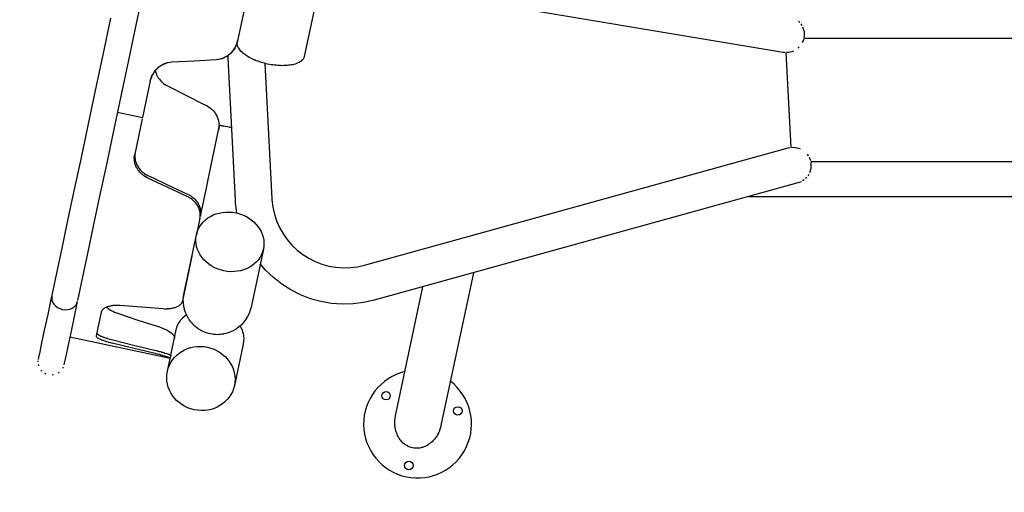
# Model space of a CAD drawing. Units: millimetres. Extents: x 10 to 204, y 34 to 152.
# Drawn here: x 46 to 59, y 91 to 97 of the extents above; entities that cross this region are included whole.
import ezdxf
from ezdxf.enums import TextEntityAlignment as Align

# ---------------------------------------------------------------- set-up
doc = ezdxf.new("R2010")
doc.units = ezdxf.units.MM
doc.header["$LTSCALE"] = 5
doc.linetypes.add('AUSGEZOGEN', pattern=[0])
for name, color, linetype, true_color in [('Bemaßung', 7, 'Continuous', 0x008000), ('Kantholz allgemein', 7, 'Continuous', 0xc09000), ('Mechanische Komponenten allgemein', 9, 'Continuous', 0x808080)]:
    doc.layers.add(name, color=color, linetype=linetype, true_color=true_color)
doc.styles.add('Calibri', font='arial.ttf')
doc.dimstyles.new('ISO-25', dxfattribs={"dimtxt": 2.5, "dimasz": 2.5, "dimexe": 1.25, "dimexo": 0.625, "dimtad": 1, "dimtxsty": 'Standard', "dimcen": 2.5, "dimadec": 0, "dimazin": 0, "dimtfac": 1, "dimtmove": 0, "dimatfit": 3, "dimfxl": 1, "dimarcsym": 0})

# ---------------------------------------------------------------- blocks, each defined once
blk = doc.blocks.new('3_1_010_Wasserförderrad_20091109_nNn04')
at = {"layer": 'Mechanische Komponenten allgemein', "color": 8, "linetype": 'AUSGEZOGEN', "lineweight": 25, "true_color": 0x808080}
for p, q in [((50.35, 98.129), (50.036, 96.651)), ((49.363, 97.762), (49.17, 96.852)), ((47.957, 97.556), (47.855, 97.077)), ((56.25, 96.702), (50.624, 97.642)), ((47.425, 96.672), (47.526, 97.147)), ((47.855, 97.077), (47.754, 96.601)), ((56.451, 97.107), (56.467, 97.09)), ((56.481, 97.072), (56.494, 97.052)), ((56.504, 97.032), (56.513, 97.01)), ((56.513, 97.01), (56.519, 96.988)), ((56.519, 96.988), (56.523, 96.965)), ((56.524, 96.919), (56.522, 96.896)), ((56.523, 96.965), (56.525, 96.942)), ((56.525, 96.942), (56.524, 96.919)), ((56.461, 96.773), (56.444, 96.757)), ((56.51, 96.851), (56.5, 96.83)), ((56.517, 96.873), (56.51, 96.851)), ((47.325, 96.206), (47.425, 96.672)), ((49.046, 96.63), (49.046, 96.662)), ((49.142, 94.785), (49.046, 96.63)), ((56.273, 96.699), (56.25, 96.702)), ((56.288, 96.699), (56.352, 95.47)), ((56.319, 96.701), (56.296, 96.699)), ((56.342, 96.705), (56.319, 96.701)), ((56.364, 96.711), (56.342, 96.705)), ((56.386, 96.72), (56.364, 96.711)), ((47.754, 96.601), (47.655, 96.136)), ((49.522, 96.56), (49.613, 94.809)), ((48.037, 96.335), (47.936, 95.857)), ((47.229, 95.753), (47.325, 96.206)), ((47.655, 96.136), (47.559, 95.683)), ((47.611, 95.926), (47.936, 95.857)), ((47.137, 95.319), (47.229, 95.753)), ((47.932, 95.839), (47.835, 95.382)), ((48.778, 95.011), (48.937, 95.757)), ((47.559, 95.683), (47.467, 95.249)), ((50.817, 93.943), (56.315, 95.463)), ((56.315, 95.463), (56.337, 95.468)), ((56.36, 95.471), (56.383, 95.472)), ((56.383, 95.472), (56.407, 95.47)), ((56.407, 95.47), (56.429, 95.466)), ((56.429, 95.466), (56.452, 95.46)), ((56.452, 95.46), (56.473, 95.452)), ((56.564, 95.381), (56.577, 95.362)), ((47.049, 94.906), (47.137, 95.319)), ((47.467, 95.249), (47.379, 94.836)), ((56.588, 95.342), (56.598, 95.321)), ((56.598, 95.321), (56.605, 95.299)), ((56.61, 95.276), (56.613, 95.253)), ((56.613, 95.23), (56.612, 95.207)), ((56.613, 95.253), (56.613, 95.23)), ((56.583, 95.12), (56.571, 95.1)), ((56.602, 95.162), (56.593, 95.14)), ((56.608, 95.184), (56.602, 95.162)), ((56.612, 95.207), (56.608, 95.184)), ((48.687, 94.58), (48.773, 94.986)), ((48.773, 94.986), (48.778, 95.011)), ((56.441, 95.009), (50.942, 93.488)), ((56.463, 95.016), (56.441, 95.009)), ((56.484, 95.025), (56.463, 95.016)), ((56.523, 95.05), (56.504, 95.037)), ((56.556, 95.082), (56.54, 95.065)), ((46.967, 94.52), (47.049, 94.906)), ((47.379, 94.836), (47.297, 94.45)), ((49.144, 94.754), (49.142, 94.785)), ((49.161, 94.617), (49.144, 94.754)), ((49.613, 94.809), (49.615, 94.789)), ((49.615, 94.789), (49.626, 94.697)), ((49.626, 94.697), (49.647, 94.605)), ((49.647, 94.605), (49.676, 94.517)), ((46.891, 94.163), (46.967, 94.52)), ((48.681, 94.551), (48.635, 94.337)), ((49.676, 94.517), (49.714, 94.432)), ((47.297, 94.45), (47.221, 94.093)), ((48.475, 93.585), (48.635, 94.337)), ((49.714, 94.432), (49.76, 94.35)), ((49.76, 94.35), (49.813, 94.274)), ((49.813, 94.274), (49.874, 94.203)), ((49.874, 94.203), (49.942, 94.139)), ((46.823, 93.84), (46.891, 94.163)), ((47.221, 94.093), (47.152, 93.77)), ((49.505, 94.152), (49.345, 93.4)), ((49.942, 94.139), (50.015, 94.082)), ((50.015, 94.082), (50.094, 94.032)), ((48.576, 94.06), (48.453, 93.481)), ((49.533, 93.878), (49.463, 93.958)), ((50.094, 94.032), (50.178, 93.99)), ((50.178, 93.99), (50.265, 93.956)), ((50.265, 93.956), (50.355, 93.931)), ((46.762, 93.553), (46.823, 93.84)), ((49.634, 93.782), (49.533, 93.878)), ((50.355, 93.931), (50.447, 93.915)), ((50.447, 93.915), (50.54, 93.908)), ((50.54, 93.908), (50.633, 93.911)), ((50.633, 93.911), (50.726, 93.922)), ((50.726, 93.922), (50.817, 93.943)), ((52.231, 93.844), (51.81, 91.862)), ((47.152, 93.77), (47.091, 93.483)), ((49.744, 93.696), (49.634, 93.782)), ((49.862, 93.621), (49.744, 93.696)), ((49.986, 93.558), (49.862, 93.621)), ((51.22, 91.988), (51.576, 93.663)), ((46.709, 93.305), (46.759, 93.542)), ((47.089, 93.472), (47.039, 93.235)), ((50.117, 93.508), (49.986, 93.558)), ((50.251, 93.471), (50.117, 93.508)), ((50.389, 93.447), (50.251, 93.471)), ((50.528, 93.437), (50.389, 93.447)), ((50.668, 93.44), (50.528, 93.437)), ((50.806, 93.457), (50.668, 93.44)), ((50.942, 93.488), (50.806, 93.457)), ((46.665, 93.098), (46.709, 93.305)), ((47.4, 93.335), (47.334, 93.027)), ((47.039, 93.235), (46.995, 93.028)), ((46.63, 92.935), (46.665, 93.098)), ((48.303, 92.775), (48.373, 93.105)), ((46.605, 92.817), (46.63, 92.935)), ((46.995, 93.028), (46.96, 92.865)), ((48.294, 92.734), (46.991, 93.011)), ((46.59, 92.746), (46.605, 92.817)), ((46.96, 92.865), (46.935, 92.747)), ((49.243, 92.92), (49.128, 92.381)), ((46.581, 92.688), (46.582, 92.704)), ((46.585, 92.721), (46.59, 92.746)), ((46.92, 92.675), (46.914, 92.651)), ((46.935, 92.747), (46.92, 92.675)), ((48.259, 92.566), (48.294, 92.734)), ((48.303, 92.775), (48.295, 92.736)), ((46.588, 92.639), (46.584, 92.655)), ((46.629, 92.568), (46.618, 92.58)), ((46.683, 92.531), (46.668, 92.538)), ((46.855, 92.554), (46.841, 92.544)), ((46.904, 92.619), (46.897, 92.604)), ((46.78, 92.52), (46.764, 92.518))]:
    blk.add_line(p, q, dxfattribs=at)
for points in [[(49.169, 96.849), (49.163, 96.825), (49.162, 96.821), (49.155, 96.801), (49.152, 96.795), (49.145, 96.779), (49.14, 96.769), (49.133, 96.757), (49.126, 96.745), (49.12, 96.736), (49.109, 96.722), (49.105, 96.717), (49.09, 96.7), (49.088, 96.698), (49.071, 96.681), (49.07, 96.681), (49.051, 96.666), (49.048, 96.663), (49.031, 96.652), (49.024, 96.648), (49.009, 96.64), (48.999, 96.635), (48.987, 96.629), (48.973, 96.624), (48.963, 96.621), (48.946, 96.616), (48.94, 96.615), (48.922, 96.611), (48.918, 96.611), (48.915, 96.61), (48.89, 96.608)], [(48.891, 96.611), (48.916, 96.613), (48.919, 96.614), (48.94, 96.618), (48.947, 96.619), (48.964, 96.624), (48.974, 96.627), (48.987, 96.633), (49, 96.638), (49.01, 96.643), (49.025, 96.651), (49.031, 96.655), (49.048, 96.666), (49.052, 96.669), (49.071, 96.684), (49.071, 96.685), (49.089, 96.701), (49.091, 96.704), (49.106, 96.72), (49.11, 96.725), (49.121, 96.739), (49.126, 96.748), (49.134, 96.76), (49.138, 96.767), (49.141, 96.772), (49.146, 96.782), (49.153, 96.798), (49.156, 96.805), (49.163, 96.825), (49.164, 96.828), (49.17, 96.852)], [(49.56, 96.551), (49.538, 96.556), (49.518, 96.561), (49.517, 96.562), (49.496, 96.567), (49.476, 96.573), (49.474, 96.574), (49.454, 96.58), (49.436, 96.587), (49.433, 96.587), (49.413, 96.595), (49.397, 96.601), (49.394, 96.603), (49.375, 96.611), (49.36, 96.618), (49.357, 96.619), (49.339, 96.628), (49.326, 96.635), (49.322, 96.637), (49.306, 96.646), (49.294, 96.654), (49.29, 96.656), (49.276, 96.666), (49.265, 96.673), (49.262, 96.675), (49.239, 96.693), (49.237, 96.695), (49.217, 96.714), (49.215, 96.716), (49.198, 96.735), (49.197, 96.737), (49.184, 96.756), (49.183, 96.757), (49.173, 96.776), (49.173, 96.778), (49.167, 96.797), (49.167, 96.798), (49.164, 96.817), (49.164, 96.817), (49.166, 96.836)], [(50.036, 96.651), (50.03, 96.633), (50.03, 96.633), (50.02, 96.616), (50.02, 96.616), (50.006, 96.601), (50.005, 96.6), (49.989, 96.586), (49.987, 96.585), (49.967, 96.573), (49.965, 96.572), (49.943, 96.561), (49.94, 96.56), (49.915, 96.551), (49.911, 96.55), (49.883, 96.543), (49.88, 96.542), (49.867, 96.54), (49.849, 96.537), (49.845, 96.536), (49.831, 96.535), (49.813, 96.533), (49.809, 96.533), (49.793, 96.532), (49.774, 96.531), (49.77, 96.531), (49.754, 96.53), (49.733, 96.531), (49.73, 96.531), (49.712, 96.531), (49.691, 96.533), (49.688, 96.533), (49.669, 96.535), (49.648, 96.537), (49.646, 96.537), (49.626, 96.54), (49.604, 96.543), (49.603, 96.543), (49.582, 96.547), (49.56, 96.551)], [(48.037, 96.335), (48.043, 96.358), (48.045, 96.363), (48.051, 96.382), (48.054, 96.39), (48.061, 96.404), (48.067, 96.416), (48.072, 96.426), (48.081, 96.44), (48.086, 96.447), (48.098, 96.463), (48.1, 96.467), (48.116, 96.485), (48.117, 96.485), (48.135, 96.503), (48.137, 96.505), (48.153, 96.518), (48.154, 96.518), (48.159, 96.522), (48.174, 96.533), (48.183, 96.538), (48.196, 96.545), (48.208, 96.551), (48.219, 96.556), (48.234, 96.562), (48.242, 96.564), (48.261, 96.57), (48.267, 96.571), (48.289, 96.575), (48.291, 96.576), (48.316, 96.578)], [(48.316, 96.575), (48.291, 96.572), (48.288, 96.572), (48.266, 96.568), (48.26, 96.566), (48.242, 96.561), (48.233, 96.558), (48.218, 96.552), (48.207, 96.548), (48.195, 96.542), (48.182, 96.534), (48.174, 96.529), (48.158, 96.519), (48.153, 96.515), (48.136, 96.501), (48.134, 96.499), (48.116, 96.482), (48.116, 96.482), (48.1, 96.463), (48.097, 96.46), (48.085, 96.444), (48.08, 96.437), (48.072, 96.423), (48.066, 96.412), (48.06, 96.401), (48.054, 96.386), (48.051, 96.378), (48.044, 96.359), (48.043, 96.355), (48.041, 96.35)], [(48.316, 96.578), (48.604, 96.595), (48.891, 96.611)], [(48.099, 96.463), (48.099, 96.463), (48.107, 96.44), (48.107, 96.439), (48.116, 96.416), (48.118, 96.413), (48.127, 96.394), (48.131, 96.388), (48.14, 96.373), (48.146, 96.365), (48.155, 96.353), (48.164, 96.343), (48.172, 96.334), (48.183, 96.322), (48.19, 96.317), (48.205, 96.304), (48.209, 96.301), (48.227, 96.288), (48.23, 96.287), (48.252, 96.274)], [(48.252, 96.274), (48.508, 96.144), (48.711, 96.041), (48.764, 96.014)], [(48.764, 96.014), (48.786, 96.002), (48.789, 96), (48.806, 95.988), (48.812, 95.984), (48.826, 95.973), (48.833, 95.966), (48.844, 95.956), (48.853, 95.947), (48.86, 95.938), (48.87, 95.925), (48.875, 95.919), (48.886, 95.902), (48.888, 95.899), (48.899, 95.878), (48.9, 95.877), (48.909, 95.855), (48.91, 95.853), (48.917, 95.833), (48.919, 95.827), (48.923, 95.81), (48.925, 95.8), (48.927, 95.786), (48.928, 95.773), (48.929, 95.763), (48.929, 95.746), (48.929, 95.74), (48.928, 95.72), (48.927, 95.716), (48.923, 95.693)], [(48.937, 95.757), (48.939, 95.758), (48.939, 95.758), (48.945, 95.757), (48.946, 95.757), (48.955, 95.755), (48.956, 95.755), (48.969, 95.753), (48.971, 95.752), (48.987, 95.749), (48.989, 95.749), (49.009, 95.745), (49.011, 95.745), (49.034, 95.74), (49.036, 95.74), (49.062, 95.735), (49.065, 95.734), (49.077, 95.732), (49.093, 95.728)], [(47.997, 95.077), (47.975, 95.089), (47.973, 95.09), (47.954, 95.102), (47.95, 95.105), (47.935, 95.117), (47.928, 95.122), (47.916, 95.132), (47.908, 95.14), (47.9, 95.15), (47.89, 95.16), (47.884, 95.168), (47.874, 95.182), (47.871, 95.187), (47.861, 95.205), (47.859, 95.207), (47.849, 95.228), (47.849, 95.228), (47.842, 95.249), (47.84, 95.253), (47.836, 95.271), (47.834, 95.278), (47.833, 95.283), (47.832, 95.293), (47.83, 95.304), (47.83, 95.316), (47.829, 95.33), (47.829, 95.338), (47.831, 95.356), (47.831, 95.36), (47.835, 95.382)], [(47.841, 95.413), (47.838, 95.39), (47.837, 95.387), (47.836, 95.368), (47.836, 95.36), (47.836, 95.346), (47.837, 95.334), (47.838, 95.323), (47.84, 95.308), (47.842, 95.301), (47.847, 95.283), (47.848, 95.279), (47.856, 95.258), (47.856, 95.258), (47.866, 95.237), (47.867, 95.234), (47.877, 95.217), (47.881, 95.212), (47.891, 95.198), (47.896, 95.19), (47.906, 95.179), (47.914, 95.17), (47.923, 95.162), (47.934, 95.152), (47.941, 95.146), (47.956, 95.135), (47.961, 95.132), (47.979, 95.12), (47.982, 95.118), (48.004, 95.107)], [(48.004, 95.107), (48.082, 95.07), (48.262, 94.985), (48.52, 94.864)], [(48.514, 94.835), (48.255, 94.956), (47.997, 95.077)], [(48.52, 94.864), (48.542, 94.853), (48.544, 94.851), (48.562, 94.84), (48.568, 94.837), (48.582, 94.826), (48.589, 94.82), (48.6, 94.811), (48.609, 94.802), (48.617, 94.795), (48.628, 94.783), (48.632, 94.777), (48.644, 94.763), (48.646, 94.759), (48.658, 94.741), (48.658, 94.74), (48.668, 94.721), (48.669, 94.719), (48.677, 94.701), (48.678, 94.696), (48.683, 94.681), (48.685, 94.673), (48.688, 94.661), (48.689, 94.649), (48.69, 94.64), (48.691, 94.626), (48.691, 94.62), (48.69, 94.603), (48.69, 94.6), (48.687, 94.58)], [(48.681, 94.551), (48.684, 94.571), (48.684, 94.574), (48.685, 94.591), (48.685, 94.597), (48.684, 94.611), (48.683, 94.62), (48.682, 94.632), (48.679, 94.644), (48.677, 94.652), (48.672, 94.667), (48.67, 94.672), (48.663, 94.69), (48.662, 94.692), (48.652, 94.711), (48.651, 94.712), (48.65, 94.714), (48.64, 94.73), (48.638, 94.733), (48.626, 94.748), (48.621, 94.754), (48.611, 94.766), (48.603, 94.773), (48.594, 94.782), (48.583, 94.791), (48.576, 94.797), (48.561, 94.807), (48.556, 94.811), (48.538, 94.822), (48.535, 94.823), (48.514, 94.835)], [(48.816, 93.051), (48.794, 93.056), (48.774, 93.062), (48.773, 93.062), (48.752, 93.07), (48.733, 93.077), (48.731, 93.078), (48.711, 93.088), (48.694, 93.097), (48.692, 93.098), (48.673, 93.11), (48.657, 93.12), (48.654, 93.122), (48.636, 93.135), (48.622, 93.147), (48.619, 93.149), (48.603, 93.164), (48.59, 93.177), (48.587, 93.18), (48.573, 93.196), (48.562, 93.21), (48.559, 93.214), (48.546, 93.231), (48.536, 93.246), (48.534, 93.25), (48.514, 93.284), (48.512, 93.288), (48.496, 93.324), (48.495, 93.328), (48.482, 93.366), (48.481, 93.37), (48.472, 93.409), (48.472, 93.412), (48.467, 93.453), (48.467, 93.455), (48.465, 93.497), (48.465, 93.499), (48.468, 93.541), (48.468, 93.542), (48.475, 93.585)], [(48.453, 93.481), (48.449, 93.468), (48.449, 93.467), (48.449, 93.466), (48.444, 93.455), (48.442, 93.452), (48.436, 93.444), (48.432, 93.439), (48.427, 93.432), (48.42, 93.426), (48.416, 93.422), (48.406, 93.415), (48.403, 93.413), (48.39, 93.405), (48.388, 93.404), (48.372, 93.397), (48.372, 93.397), (48.355, 93.391), (48.352, 93.389), (48.336, 93.385), (48.33, 93.384), (48.316, 93.381), (48.307, 93.379), (48.295, 93.378), (48.282, 93.376), (48.274, 93.375), (48.257, 93.375), (48.251, 93.374), (48.231, 93.374), (48.227, 93.374), (48.203, 93.376)], [(47.645, 93.419), (47.621, 93.42), (47.618, 93.42), (47.597, 93.421), (47.592, 93.421), (47.574, 93.42), (47.569, 93.42), (47.566, 93.419), (47.552, 93.418), (47.542, 93.417), (47.531, 93.415), (47.519, 93.413), (47.511, 93.412), (47.497, 93.408), (47.493, 93.407), (47.478, 93.402), (47.475, 93.402), (47.46, 93.395), (47.46, 93.395), (47.446, 93.389), (47.444, 93.387), (47.434, 93.381), (47.43, 93.378), (47.423, 93.373), (47.419, 93.368), (47.415, 93.364), (47.41, 93.358), (47.408, 93.355), (47.404, 93.347), (47.403, 93.345), (47.4, 93.335)], [(47.469, 93.399), (47.474, 93.395), (47.476, 93.393), (47.487, 93.383), (47.491, 93.38), (47.503, 93.372), (47.509, 93.368), (47.519, 93.361), (47.529, 93.356), (47.538, 93.351), (47.55, 93.344), (47.557, 93.341), (47.573, 93.334), (47.578, 93.331), (47.597, 93.324), (47.6, 93.323), (47.623, 93.315)], [(47.623, 93.315), (47.888, 93.227), (48.154, 93.141)], [(48.203, 93.376), (47.924, 93.397), (47.645, 93.419)], [(49.345, 93.4), (49.334, 93.358), (49.334, 93.357), (49.319, 93.317), (49.318, 93.316), (49.3, 93.278), (49.299, 93.276), (49.278, 93.241), (49.276, 93.238), (49.252, 93.206), (49.249, 93.203), (49.223, 93.173), (49.219, 93.17), (49.19, 93.144), (49.187, 93.141), (49.155, 93.118), (49.151, 93.115), (49.137, 93.106), (49.118, 93.095), (49.113, 93.093), (49.098, 93.085), (49.078, 93.076), (49.074, 93.074), (49.057, 93.068), (49.036, 93.061), (49.032, 93.06), (49.015, 93.055), (48.993, 93.05), (48.99, 93.049), (48.971, 93.046), (48.949, 93.043), (48.946, 93.043), (48.927, 93.042), (48.905, 93.041), (48.903, 93.041), (48.882, 93.042), (48.86, 93.044), (48.859, 93.044), (48.838, 93.047), (48.816, 93.051)], [(48.373, 93.105), (48.383, 93.139), (48.383, 93.139), (48.396, 93.172), (48.396, 93.173), (48.413, 93.203), (48.414, 93.205), (48.434, 93.233), (48.435, 93.235), (48.458, 93.26), (48.46, 93.263), (48.486, 93.286), (48.489, 93.288), (48.506, 93.301)], [(47.343, 93.068), (47.343, 93.063), (47.343, 93.062), (47.345, 93.058), (47.346, 93.056), (47.348, 93.052), (47.351, 93.05), (47.354, 93.047), (47.359, 93.043), (47.362, 93.041), (47.369, 93.036), (47.371, 93.035), (47.382, 93.029), (47.382, 93.029), (47.395, 93.023), (47.397, 93.022), (47.41, 93.017), (47.414, 93.015), (47.426, 93.01), (47.433, 93.008), (47.443, 93.004), (47.453, 93.001), (47.463, 92.998), (47.469, 92.996), (47.476, 92.994), (47.483, 92.992), (47.499, 92.987), (47.504, 92.985), (47.524, 92.98), (47.527, 92.979), (47.55, 92.973)], [(48.154, 93.141), (48.176, 93.133), (48.179, 93.132), (48.198, 93.125), (48.203, 93.123), (48.218, 93.116), (48.226, 93.113), (48.238, 93.107), (48.248, 93.102), (48.256, 93.098), (48.268, 93.091), (48.273, 93.088), (48.286, 93.08), (48.289, 93.078), (48.302, 93.069), (48.303, 93.068), (48.315, 93.059), (48.316, 93.057), (48.317, 93.057), (48.325, 93.049), (48.328, 93.046), (48.334, 93.039), (48.337, 93.035), (48.341, 93.03), (48.344, 93.025), (48.346, 93.021), (48.349, 93.014), (48.349, 93.012), (48.351, 93.005), (48.351, 93.004), (48.35, 92.996)], [(49.201, 93.154), (49.212, 93.135), (49.214, 93.131), (49.227, 93.1), (49.229, 93.097), (49.239, 93.064), (49.24, 93.061), (49.246, 93.028), (49.246, 93.026), (49.249, 92.992), (49.249, 92.99), (49.248, 92.956), (49.248, 92.955), (49.243, 92.92)], [(47.334, 93.027), (47.334, 93.022), (47.334, 93.021), (47.336, 93.017), (47.336, 93.017), (47.337, 93.015), (47.34, 93.012), (47.342, 93.009), (47.345, 93.006), (47.35, 93.002), (47.353, 93), (47.361, 92.995), (47.362, 92.994), (47.373, 92.989), (47.373, 92.989), (47.386, 92.982), (47.388, 92.982), (47.401, 92.976), (47.405, 92.975), (47.417, 92.97), (47.424, 92.968), (47.435, 92.964), (47.445, 92.96), (47.454, 92.958), (47.467, 92.953), (47.474, 92.951), (47.491, 92.947), (47.496, 92.945), (47.516, 92.94), (47.518, 92.939), (47.542, 92.933)], [(48.081, 92.801), (47.811, 92.866), (47.542, 92.933)], [(47.55, 92.973), (47.82, 92.906), (48.09, 92.841)], [(48.295, 92.736), (48.294, 92.737), (48.294, 92.737), (48.291, 92.739), (48.29, 92.739), (48.287, 92.741), (48.284, 92.742), (48.28, 92.743), (48.276, 92.745), (48.272, 92.747), (48.265, 92.749), (48.262, 92.75), (48.252, 92.754), (48.25, 92.754), (48.237, 92.758), (48.236, 92.758), (48.222, 92.763), (48.219, 92.764), (48.205, 92.768), (48.2, 92.77), (48.187, 92.773), (48.179, 92.775), (48.173, 92.777), (48.168, 92.778), (48.156, 92.782), (48.148, 92.784), (48.132, 92.788), (48.126, 92.79), (48.107, 92.794), (48.104, 92.795), (48.081, 92.801)], [(48.09, 92.841), (48.113, 92.835), (48.116, 92.834), (48.135, 92.829), (48.141, 92.828), (48.156, 92.824), (48.165, 92.821), (48.177, 92.818), (48.187, 92.815), (48.196, 92.813), (48.208, 92.809), (48.214, 92.808), (48.227, 92.803), (48.23, 92.803), (48.245, 92.798), (48.245, 92.798), (48.259, 92.794), (48.26, 92.793), (48.27, 92.79), (48.273, 92.789), (48.28, 92.786), (48.284, 92.785), (48.289, 92.783), (48.292, 92.781), (48.295, 92.78), (48.299, 92.779), (48.3, 92.778), (48.301, 92.777), (48.302, 92.777), (48.302, 92.777), (48.303, 92.775)], [(51.44, 91.573), (51.425, 91.577), (51.412, 91.581), (51.409, 91.582), (51.394, 91.588), (51.384, 91.592), (51.379, 91.595), (51.365, 91.602), (51.358, 91.607), (51.351, 91.611), (51.338, 91.62), (51.333, 91.624), (51.325, 91.631), (51.313, 91.642), (51.31, 91.644), (51.302, 91.653), (51.291, 91.665), (51.289, 91.667), (51.281, 91.678), (51.271, 91.691), (51.27, 91.693), (51.263, 91.705), (51.254, 91.721), (51.247, 91.734), (51.24, 91.75), (51.235, 91.764), (51.228, 91.782), (51.225, 91.795), (51.22, 91.815), (51.217, 91.826), (51.214, 91.848), (51.213, 91.858), (51.211, 91.883), (51.211, 91.891), (51.211, 91.918), (51.212, 91.923), (51.214, 91.953), (51.215, 91.956), (51.22, 91.988)], [(51.81, 91.862), (51.802, 91.831), (51.801, 91.828), (51.792, 91.8), (51.79, 91.795), (51.779, 91.77), (51.776, 91.763), (51.764, 91.741), (51.759, 91.733), (51.747, 91.714), (51.74, 91.704), (51.727, 91.688), (51.719, 91.678), (51.706, 91.663), (51.696, 91.653), (51.682, 91.641), (51.671, 91.632), (51.656, 91.621), (51.644, 91.613), (51.643, 91.612), (51.629, 91.604), (51.617, 91.598), (51.614, 91.597), (51.6, 91.59), (51.588, 91.585), (51.584, 91.584), (51.569, 91.579), (51.559, 91.576), (51.553, 91.575), (51.537, 91.571), (51.529, 91.57), (51.521, 91.569), (51.505, 91.568), (51.499, 91.568), (51.489, 91.568), (51.472, 91.569), (51.47, 91.569), (51.456, 91.57), (51.44, 91.573)]]:
    blk.add_lwpolyline(points, dxfattribs=at)
for centre in [(51.097, 92.25), (52.029, 92.052), (51.392, 91.344)]:
    blk.add_circle(centre, 0.055, dxfattribs=at)
for start, end in [(103.5457, 258), (258, 52.4543)]:
    blk.add_arc((51.506, 91.882), 0.7, start, end, dxfattribs=at)
for centre, ratio in [((49.07, 94.245), 0.863761), ((48.693, 92.473), 0.932512)]:
    blk.add_ellipse(centre, major_axis=(0.435, -0.092), ratio=ratio, dxfattribs=at)
for major_axis, start_param, end_param in [((-0.165, 0.035), 6.243394, 7.853982), ((0.165, -0.035), 4.712389, 6.322976)]:
    blk.add_ellipse((46.924, 93.507), major_axis=major_axis, ratio=0.832111, start_param=start_param, end_param=end_param, dxfattribs=at)
blk = doc.blocks.new('Rinne_006_nNn06')
at = {"layer": 'Kantholz allgemein', "color": 42, "linetype": 'AUSGEZOGEN', "lineweight": 25, "true_color": 0xc09000}
for p, q in [((71.497, 96.882), (56.519, 96.882)), ((71.497, 95.282), (56.609, 95.282)), ((55.801, 94.832), (71.497, 94.832))]:
    blk.add_line(p, q, dxfattribs=at)
blk = doc.blocks.new('3_1_075_160_Wasserrinne_2018_nNn05')
blk.add_blockref('Rinne_006_nNn06', (0, 0))
blk = doc.blocks.new('Ansicht-D_001_nNn03')
for name in ['3_1_010_Wasserförderrad_20091109_nNn04', '3_1_075_160_Wasserrinne_2018_nNn05']:
    blk.add_blockref(name, (0, 0))
blk = doc.blocks.new('*D36')
at = {"layer": 'Bemaßung', "linetype": 'AUSGEZOGEN', "lineweight": 18, "true_color": 0x008000}
for points in [[(111.044, 92.848), (109.803, 92.718), (109.889, 92.376)], [(43.15, 75.805), (44.391, 75.935), (44.305, 76.277)]]:
    blk.add_hatch(color=96, dxfattribs=at).paths.add_polyline_path(points, flags=0)
at = {"layer": 'Bemaßung', "color": 96, "linetype": 'AUSGEZOGEN', "lineweight": 18, "true_color": 0x008000}
for p, q in [((110.313, 95.757), (111.436, 91.283)), ((44.348, 76.106), (109.846, 92.547)), ((42.42, 78.715), (43.543, 74.241))]:
    blk.add_line(p, q, dxfattribs=at)
at = {"color": 96, "linetype": 'AUSGEZOGEN', "lineweight": 18, "true_color": 0x008000}
blk.add_wipeout([(75.469, 78.434), (81.315, 79.902), (80.215, 84.281), (74.369, 82.814)], dxfattribs=at).dxf.layer = 'Bemaßung'
at = {"layer": 'Bemaßung', "color": 96, "linetype": 'AUSGEZOGEN', "lineweight": 18, "true_color": 0x008000, "style": 'Calibri', "width": 0.78634}
blk.add_text('7.00', height=2.8222, rotation=14.091, dxfattribs=at).set_placement((75.263, 79.255), (81.109, 80.723), align=Align.FIT)
blk = doc.blocks.new('*D37')
at = {"layer": 'Bemaßung', "linetype": 'AUSGEZOGEN', "lineweight": 18, "true_color": 0x008000}
for points in [[(32.078, 115.935), (32.207, 114.694), (32.549, 114.78)], [(41.816, 77.139), (41.687, 78.379), (41.345, 78.293)]]:
    blk.add_hatch(color=96, dxfattribs=at).paths.add_polyline_path(points, flags=0)
at = {"layer": 'Bemaßung', "color": 96, "linetype": 'AUSGEZOGEN', "lineweight": 18, "true_color": 0x008000}
for p, q in [((34.987, 116.665), (30.514, 115.542)), ((32.378, 114.737), (41.516, 78.336)), ((44.726, 77.869), (40.252, 76.746))]:
    blk.add_line(p, q, dxfattribs=at)
at = {"color": 96, "linetype": 'AUSGEZOGEN', "lineweight": 18, "true_color": 0x008000}
blk.add_wipeout([(36.487, 99.528), (37.954, 93.682), (42.334, 94.782), (40.867, 100.628)], dxfattribs=at).dxf.layer = 'Bemaßung'
at = {"layer": 'Bemaßung', "color": 96, "linetype": 'AUSGEZOGEN', "lineweight": 18, "true_color": 0x008000, "style": 'Calibri', "width": 0.78634}
blk.add_text('4.00', height=2.8222, rotation=284.091, dxfattribs=at).set_placement((37.308, 99.735), (38.776, 93.889), align=Align.FIT)

msp = doc.modelspace()

# ---------------------------------------------------------------- block references
msp.add_blockref('Ansicht-D_001_nNn03', (0, 0))

# ---------------------------------------------------------------- next in the draw order: dimensions: what is measured, and where the dimension line sits
at = {"layer": 'Bemaßung', "color": 96, "linetype": 'AUSGEZOGEN', "lineweight": 18, "true_color": 0x008000}
dim = msp.add_linear_dim(base=(111.044, 92.848), p1=(40.439, 86.607), p2=(107.931, 105.249), angle=14.091, dimstyle='ISO-25', override={"dimtxt": 2.822222, "dimasz": 1.234722, "dimexe": 0.881944, "dimgap": 0.403175, "dimtad": 1, "dimjust": 3, "dimdec": 2, "dimlfac": 0.1, "dimpost": '<>', "dimtxsty": 'Calibri', "dimsah": 1, "dimclrd": 96, "dimclre": 96, "dimclrt": 96, "dimadec": 2}, dxfattribs=at)
dim.commit()
dim.dimension.update_dxf_attribs({"geometry": '*D36', "text_midpoint": (77.842, 81.358), "dimtype": 160, "text_rotation": 14.091})

# ---------------------------------------------------------------- next in the draw order: dimensions: what is measured, and where the dimension line sits
dim = msp.add_linear_dim(base=(41.816, 77.139), p1=(66.972, 124.694), p2=(76.719, 85.9), angle=284.091, dimstyle='ISO-25', override={"dimtxt": 2.822222, "dimasz": 1.234722, "dimexe": 0.881944, "dimgap": 0.403175, "dimtad": 1, "dimjust": 0, "dimdec": 2, "dimlfac": 0.1, "dimpost": '<>', "dimtxsty": 'Calibri', "dimsah": 1, "dimclrd": 96, "dimclre": 96, "dimclrt": 96, "dimadec": 2}, dxfattribs=at)
dim.commit()
dim.dimension.update_dxf_attribs({"geometry": '*D37', "text_midpoint": (39.411, 97.155), "text_rotation": -75.909})

doc.saveas('drawing.dxf')
